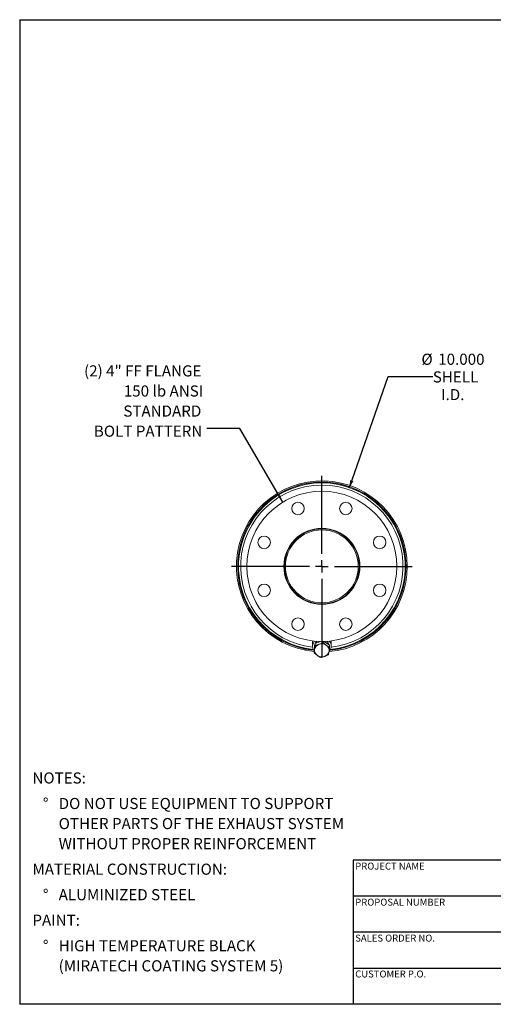
# Model space of a CAD drawing. Units: inches. Extents: x 4 to 84, y 4 to 63.
# Drawn here: x 4 to 32.4, y 4 to 63 of the extents above; entities that cross this region are included whole.
import ezdxf

# ---------------------------------------------------------------- set-up
doc = ezdxf.new("R2010")
doc.units = ezdxf.units.IN
doc.header["$LTSCALE"] = 8
doc.header["$MEASUREMENT"] = 0
doc.layers.add('FORMAT', color=7, linetype='Continuous')
doc.styles.add('SLDTEXTSTYLE0', font='TXT', dxfattribs={"width": 0.75})
doc.dimstyles.new('SLDDIMSTYLE0', dxfattribs={"dimtxt": 0.666667, "dimasz": 0.44, "dimexe": 0, "dimexo": 0.0625, "dimgap": 0.166667, "dimtad": 0, "dimtih": 1, "dimtoh": 1, "dimdec": 3, "dimrnd": 1e-09, "dimzin": 4, "dimdsep": 46, "dimtxsty": 'SLDTEXTSTYLE0', "dimsah": 1, "dimcen": 0, "dimadec": 0, "dimazin": 1, "dimtfac": 1, "dimtdec": 4, "dimtofl": 0, "dimtmove": 0, "dimatfit": 3, "dimfxl": 0, "dimfrac": 2, "dimtolj": 1, "dimtzin": 12, "dimarcsym": 0})
doc.dimstyles.new('SLDDIMSTYLE1', dxfattribs={"dimtxt": 0.18, "dimasz": 0.44, "dimexe": 0, "dimexo": 0.0625, "dimgap": 0, "dimtad": 0, "dimtih": 1, "dimtoh": 1, "dimdec": 0, "dimrnd": 1e-09, "dimzin": 0, "dimdsep": 46, "dimtxsty": 'Standard', "dimsah": 1, "dimcen": 0.09, "dimadec": 0, "dimazin": 0, "dimtfac": 0.44, "dimtdec": 0, "dimtofl": 0, "dimtmove": 0, "dimatfit": 3, "dimfxl": 0, "dimfrac": 2, "dimtolj": 1, "dimtzin": 0, "dimarcsym": 0})

# ---------------------------------------------------------------- blocks, each defined once
blk = doc.blocks.new('SW_NOTE_0')
at = {"layer": 'FORMAT', "color": 0, "attachment_point": 1, "style": 'SLDTEXTSTYLE0'}
for s, insert, char_height in [('NOTES:', (0, 0.859), 0.6667), ('%%d', (0.63, -0.67), 0.6667), ('DO NOT USE EQUIPMENT TO SUPPORT', (1.575, -0.67), 0.66667), ('OTHER PARTS OF THE EXHAUST SYSTEM', (1.575, -1.873), 0.66667), ('WITHOUT PROPER REINFORCEMENT', (1.575, -3.077), 0.66667), ('MATERIAL CONSTRUCTION:', (0, -4.606), 0.66667), ('%%d', (0.63, -6.135), 0.6667), ('ALUMINIZED STEEL', (1.575, -6.135), 0.66667), ('PAINT:', (0, -7.664), 0.6667), ('%%d', (0.63, -9.193), 0.6667), ('HIGH TEMPERATURE BLACK', (1.575, -9.193), 0.66667), ('(MIRATECH COATING SYSTEM 5)', (1.575, -10.397), 0.66667)]:
    blk.add_mtext(s, dxfattribs=dict(at, insert=insert, char_height=char_height))
blk = doc.blocks.new('_D')
at = {"layer": 'FORMAT'}
for p, q in [((23.78, 34.962), (26.105, 41.61)), ((26.105, 41.61), (28.788, 41.61))]:
    blk.add_line(p, q, dxfattribs=at)
blk.add_solid([(23.78, 34.962), (24.02, 35.344), (23.831, 35.41)], dxfattribs=at)
at = {"layer": 'FORMAT', "char_height": 0.6667, "attachment_point": 1, "style": 'SLDTEXTSTYLE0'}
for s, insert in [('%%c', (28.105, 42.986)), ('10.000', (29.112, 42.986)), ('SHELL', (28.788, 41.927)), ('I.D.', (29.286, 40.868))]:
    blk.add_mtext(s, dxfattribs=dict(at, insert=insert))
blk = doc.blocks.new('SW_NOTE_8')
at = {"layer": 'FORMAT', "color": 0, "attachment_point": 3, "style": 'SLDTEXTSTYLE0'}
for s, insert, char_height in [('(2) 4" FF FLANGE', (-0.329, 3.776), 0.66667), ('150 lb ANSI', (-0.221, 2.572), 0.66667), ('STANDARD', (-0.333, 1.368), 0.6667), ('BOLT PATTERN', (-0.275, 0.164), 0.66667)]:
    blk.add_mtext(s, dxfattribs=dict(at, insert=insert, char_height=char_height))
blk = doc.blocks.new('SW_CENTERMARKSYMBOL_0')
at = {"layer": 'FORMAT', "color": 0}
for p, q in [((0, 0.75), (0, 5.4228)), ((-0.75, 0), (-5.4228, 0)), ((0, 0), (-0.375, 0)), ((0, 0), (0, 0.375)), ((0, 0), (0, -0.375)), ((0, 0), (0.375, 0)), ((0.75, 0), (5.4228, 0)), ((0, -0.75), (0, -5.4228))]:
    blk.add_line(p, q, dxfattribs=at)

msp = doc.modelspace()

# ---------------------------------------------------------------- linework, layer by layer
at = {"color": 7, "linetype": 'Continuous', "lineweight": 15}
for p, q in [((17.0816, 30.274), (17.1294, 30.2737)), ((17.1294, 30.2112), (17.0816, 30.2109)), ((19.8793, 30.2474), (19.9443, 30.2473)), ((19.9443, 30.2425), (19.8793, 30.2425)), ((27.1793, 30.243), (27.254, 30.243)), ((27.254, 30.242), (27.1793, 30.242)), ((21.5668, 25.7778), (21.5668, 25.4573)), ((21.7308, 25.6271), (21.6612, 25.1772)), ((21.7093, 25.5675), (21.7093, 25.4883)), ((22.049, 25.7432), (21.7308, 25.6271)), ((21.7308, 25.5012), (21.7308, 25.6271)), ((22.1989, 25.672), (22.1989, 25.743)), ((22.5974, 25.5187), (22.2746, 25.7448)), ((22.5493, 25.5524), (22.5493, 25.5675)), ((22.5974, 25.3928), (22.5974, 25.5187)), ((22.6918, 25.4573), (22.6918, 25.7778)), ((21.6612, 25.0512), (21.6612, 25.1772))]:
    msp.add_line(p, q, dxfattribs=at)
for centre, radius in [((22.1293, 30.2425), 4.5), ((20.6942, 33.707), 0.375), ((23.5644, 33.707), 0.375), ((22.1293, 30.2425), 2.2812), ((18.6647, 31.6775), 0.375), ((25.5938, 31.6775), 0.375), ((18.6647, 28.8074), 0.375), ((25.5938, 28.8074), 0.375), ((20.6942, 26.7779), 0.375), ((23.5644, 26.7779), 0.375)]:
    msp.add_circle(centre, radius, dxfattribs=at)
for centre, radius, start, end in [((22.1293, 30.2425), 5.1247, 0.005673, 264.758907), ((22.1293, 30.2425), 5.05, 0.005673, 264.376875), ((22.1293, 30.2425), 5.0478, 275.64159, 179.641899), ((22.1293, 30.2425), 5, 275.997626, 264.002374), ((22.1293, 30.2425), 2.25, 180, 179.875), ((22.1293, 30.2425), 2.185, 180, 179.875), ((22.1293, 30.2425), 5.0478, 180.358101, 264.35841), ((22.1293, 30.2425), 5.1247, 274.827879, 359.994327), ((22.1293, 30.2425), 5.05, 275.623125, 359.994327), ((22.0347, 25.4576), 0.4672, 138.901231, 216.927151), ((22.0494, 25.4573), 0.3576, 153.617066, 188.798294), ((22.0928, 25.1933), 0.4033, 108.498227, 169.697551), ((22.0898, 25.4354), 0.4036, 128.37948, 151.362708), ((22.1289, 25.1279), 0.4769, 55.625355, 110.117172), ((22.1901, 25.2083), 0.376, 352.158188, 56.407707), ((22.1803, 25.4457), 0.3884, 15.352474, 52.01912), ((22.2145, 25.4614), 0.4773, 316.728145, 359.515985), ((22.2143, 25.453), 0.4775, 0.522508, 40.757751), ((22.0685, 25.2141), 0.376, 172.158188, 236.407707), ((22.1297, 25.2945), 0.4769, 235.625355, 290.117172), ((22.1658, 25.2292), 0.4033, 288.498227, 349.697551)]:
    msp.add_arc(centre, radius, start, end, dxfattribs=at)
at = {"color": 8, "linetype": 'Continuous', "lineweight": 15}
msp.add_arc((22.1293, 30.2425), 4.8718, 276.59151, 263.40849, dxfattribs=at)
at = {"color": 7, "linetype": 'Continuous', "lineweight": 15}
for points, knots in [([(21.7308, 25.5012), (21.725, 25.461), (21.7135, 25.3804), (21.7018, 25.3039), (21.696, 25.2654)], [0, 0, 0, 0, 0.4981128, 1, 1, 1, 1]), ([(21.9648, 25.5758), (21.9257, 25.5621), (21.8472, 25.5345), (21.7697, 25.5123), (21.7308, 25.5012)], [0, 0, 0, 0, 0.4977806, 1, 1, 1, 1]), ([(22.1989, 25.672), (22.1603, 25.6548), (22.0828, 25.6204), (22.0042, 25.5907), (21.9648, 25.5758)], [0, 0, 0, 0, 0.4981128, 1, 1, 1, 1]), ([(22.3981, 25.5216), (22.3649, 25.5454), (22.298, 25.5933), (22.232, 25.6457), (22.1989, 25.672)], [0, 0, 0, 0, 0.4977806, 1, 1, 1, 1]), ([(22.5974, 25.3928), (22.5645, 25.4128), (22.4986, 25.4529), (22.4317, 25.4986), (22.3981, 25.5216)], [0, 0, 0, 0, 0.4981128, 1, 1, 1, 1]), ([(22.5626, 25.157), (22.5684, 25.1951), (22.5801, 25.2717), (22.5916, 25.3523), (22.5974, 25.3928)], [0, 0, 0, 0, 0.49778063, 1, 1, 1, 1]), ([(21.696, 25.2654), (21.6901, 25.2284), (21.6785, 25.154), (21.6669, 25.0856), (21.6612, 25.0512)], [0, 0, 0, 0, 0.4977806, 1, 1, 1, 1]), ([(21.6612, 25.0512), (21.694, 25.0252), (21.76, 24.9728), (21.8269, 24.9249), (21.8604, 24.9009)], [0, 0, 0, 0, 0.49811277, 1, 1, 1, 1]), ([(21.8604, 24.9009), (21.8937, 24.8781), (21.9606, 24.8323), (22.0266, 24.7922), (22.0597, 24.7721)], [0, 0, 0, 0, 0.4977806, 1, 1, 1, 1]), ([(22.0597, 24.7721), (22.0983, 24.7831), (22.1758, 24.8053), (22.2543, 24.8328), (22.2938, 24.8467)], [0, 0, 0, 0, 0.4981128, 1, 1, 1, 1]), ([(22.2938, 24.8467), (22.3329, 24.8615), (22.4114, 24.8912), (22.4889, 24.9256), (22.5278, 24.9428)], [0, 0, 0, 0, 0.4977806, 1, 1, 1, 1]), ([(22.5278, 24.9428), (22.5336, 24.9769), (22.5451, 25.0453), (22.5568, 25.1197), (22.5626, 25.157)], [0, 0, 0, 0, 0.4981128, 1, 1, 1, 1])]:
    msp.add_open_spline(points, degree=3, knots=knots, dxfattribs=at)
at = {"layer": 'FORMAT'}
for p, q in [((4, 63), (84, 63)), ((4, 63), (4, 4)), ((39.2, 12.64), (24, 12.64)), ((24, 12.64), (24, 10.48)), ((24, 10.48), (24, 4)), ((39.2, 10.48), (24, 10.48)), ((39.2, 8.32), (24, 8.32)), ((24, 6.16), (39.2, 6.16)), ((84, 4), (4, 4))]:
    msp.add_line(p, q, dxfattribs=at)

# ---------------------------------------------------------------- block references
for name, p in [('SW_NOTE_8', (15.232, 38.5133)), ('SW_CENTERMARKSYMBOL_0', (22.1293, 30.2425)), ('SW_NOTE_0', (4.7641, 17.0363))]:
    msp.add_blockref(name, p, dxfattribs=at)

# ---------------------------------------------------------------- texts
at = {"layer": 'FORMAT', "char_height": 0.416667, "attachment_point": 1, "style": 'SLDTEXTSTYLE0'}
for s, insert in [('PROJECT NAME', (24.1336, 12.4885)), ('PROPOSAL NUMBER', (24.1336, 10.328)), ('SALES ORDER NO.', (24.1336, 8.1747)), ('CUSTOMER P.O.', (24.1336, 6.0243))]:
    msp.add_mtext(s, dxfattribs=dict(at, insert=insert))

# ---------------------------------------------------------------- dimensions: what is measured, and where the dimension line sits
at = {"layer": 'FORMAT'}
dim = msp.add_diameter_dim_2p(p1=(20.4785, 25.5228), p2=(23.7801, 34.9621), text='<>\\PSHELL\\PI.D.', dimstyle='SLDDIMSTYLE0', dxfattribs=at)
dim.commit()
dim.dimension.update_dxf_attribs({"geometry": '_D', "text_midpoint": (29.9629, 41.6104), "dimtype": 163})

# ---------------------------------------------------------------- leaders
msp.add_leader([(19.785, 34.0836), (17.2005, 38.5133), (15.232, 38.5133)], dimstyle='SLDDIMSTYLE1', dxfattribs=at)

doc.saveas('drawing.dxf')
